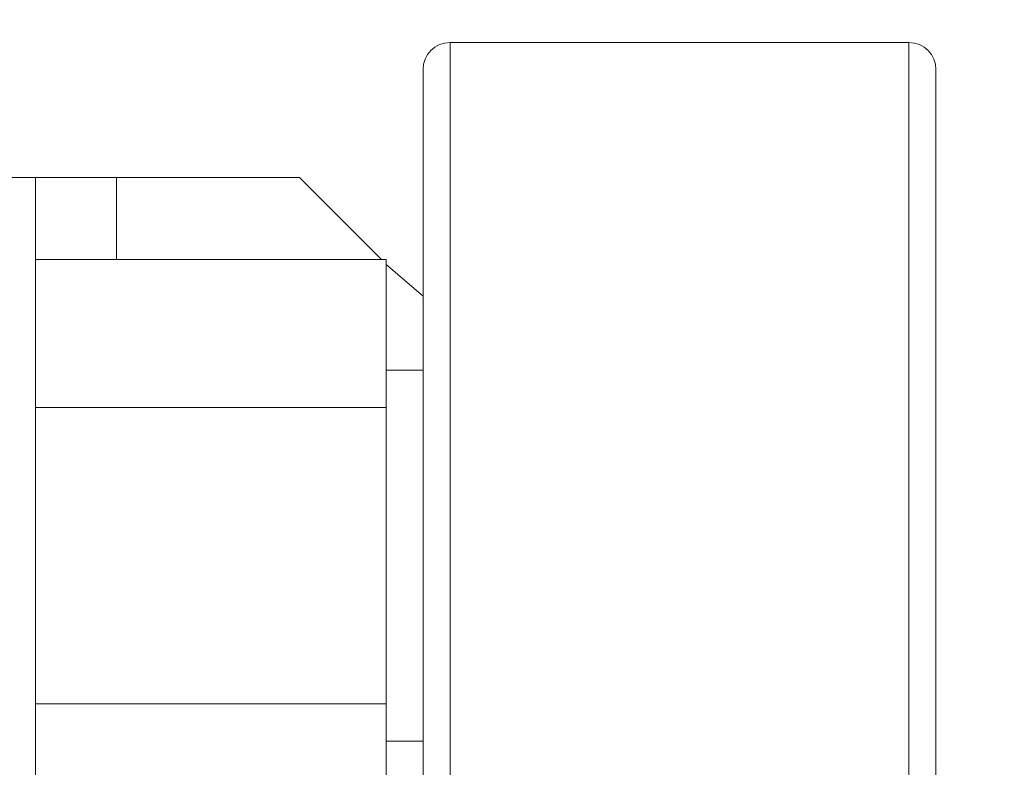
# Model space of a CAD drawing. Extents: x -239 to 414, y -91 to 242.
# Drawn here: x 45 to 47, y 52 to 54 of the extents above; entities that cross this region are included whole.
import ezdxf

# ---------------------------------------------------------------- set-up
doc = ezdxf.new("R2010")
doc.units = 0
doc.header["$LTSCALE"] = 10
doc.header["$MEASUREMENT"] = 0
doc.header["$PDMODE"] = 98
doc.layers.get('DEFPOINTS').update_dxf_attribs({"linetype": 'CONTINUOUS'})
doc.layers.add('DIM', color=1, linetype='CONTINUOUS')
doc.layers.add('RAIL_WD', color=10, linetype='CONTINUOUS')
doc.styles.get("Standard").update_dxf_attribs({"font": 'SIMPLEX.shx', "width": 0.85})
doc.dimstyles.get("Standard").update_dxf_attribs({"dimscale": 16, "dimtxt": 0.09375, "dimasz": 0.09375, "dimexe": 0.0625, "dimexo": 0.0625, "dimgap": 0.0625, "dimtad": 0, "dimtih": 1, "dimtoh": 1, "dimdec": 4, "dimzin": 4, "dimdsep": 46, "dimtxsty": 'STANDARD', "dimcen": 0.0625, "dimadec": 0, "dimazin": 0, "dimtfac": 1, "dimtdec": 4, "dimtofl": 0, "dimtmove": 0, "dimatfit": 3, "dimfxl": 1, "dimtolj": 1, "dimtzin": 0, "dimarcsym": 0})

# ---------------------------------------------------------------- blocks, each defined once
blk = doc.blocks.new('*D82')
at = {"layer": 'DEFPOINTS', "color": 0, "transparency": 16777216}
for p in [(60, 78.0738), (3.5, 50.75), (60, 47.5785)]:
    blk.add_point(p, dxfattribs=at)
at = {"layer": 'DIM', "color": 0, "lineweight": -2, "transparency": 16777216}
for p, q in [((3.5, 51.5), (3.5, 78.8238)), ((60, 48.3285), (60, 78.8238)), ((5.6563, 78.0738), (20.3959, 78.0738)), ((57.8438, 78.0738), (43.1041, 78.0738))]:
    blk.add_line(p, q, dxfattribs=at)
at = {"layer": 'DIM', "color": 0, "transparency": 16777216}
for points in [[(5.6563, 78.4332), (5.6563, 77.7144), (3.5, 78.0738)], [(57.8438, 78.4332), (57.8438, 77.7144), (60, 78.0738)]]:
    blk.add_solid(points, dxfattribs=at)
at = {"layer": 'DIM', "color": 0, "transparency": 16777216, "insert": (31.75, 78.0738), "char_height": 2.16, "attachment_point": 5}
blk.add_mtext('\\A1;(56 1/2") O.D.', dxfattribs=at)

msp = doc.modelspace()

# ---------------------------------------------------------------- linework, layer by layer
at = {"layer": 'RAIL_WD', "lineweight": 15}
for p, q in [((46.6475, 54.125), (45.585, 54.125)), ((45.585, 54.125), (45.585, 53.57116)), ((46.6475, 51.75), (46.6475, 54.125)), ((45.5225, 53.53781), (45.5225, 54.0625)), ((46.71, 54.0625), (46.71, 51.8125)), ((44.625, 53.8125), (44.5054, 53.8125)), ((44.625, 53.8125), (44.625, 48.3125)), ((44.8125, 53.8125), (44.625, 53.8125)), ((45.23654, 53.8125), (44.8125, 53.8125)), ((44.8125, 53.6231), (44.8125, 53.8125)), ((45.42594, 53.6231), (45.23654, 53.8125)), ((44.625, 53.6231), (45.4375, 53.6231)), ((45.4375, 53.2803), (45.4375, 53.6231)), ((45.5225, 53.53781), (45.4375, 53.61154)), ((45.585, 53.57116), (45.585, 51.75)), ((45.5225, 51.8125), (45.5225, 53.53781)), ((45.5225, 53.367), (45.4375, 53.367)), ((44.625, 53.2803), (45.4375, 53.2803)), ((45.4375, 52.5947), (45.4375, 53.2803)), ((44.625, 52.5947), (45.4375, 52.5947)), ((45.4375, 52.2519), (45.4375, 52.5947)), ((45.4375, 52.508), (45.5225, 52.508))]:
    msp.add_line(p, q, dxfattribs=at)
for centre, start, end in [((45.585, 54.0625), 90, 180), ((46.6475, 54.0625), 0, 90)]:
    msp.add_arc(centre, 0.0625, start, end, dxfattribs=at)

# ---------------------------------------------------------------- dimensions: what is measured, and where the dimension line sits
at = {"layer": 'DIM'}
dim = msp.add_linear_dim(base=(60, 78.07382), p1=(3.5, 50.75), p2=(60, 47.5785), text='(<>) O.D.', dimstyle='STANDARD', override={"dimscale": 12, "dimtxt": 0.18, "dimasz": 0.179688, "dimgap": 0.09375, "dimlunit": 5, "dimpost": '"', "dimfrac": 2}, dxfattribs=at)
dim.commit()
dim.dimension.update_dxf_attribs({"geometry": '*D82', "text_midpoint": (31.75, 78.07382), "dimtype": 160})

doc.saveas('drawing.dxf')
